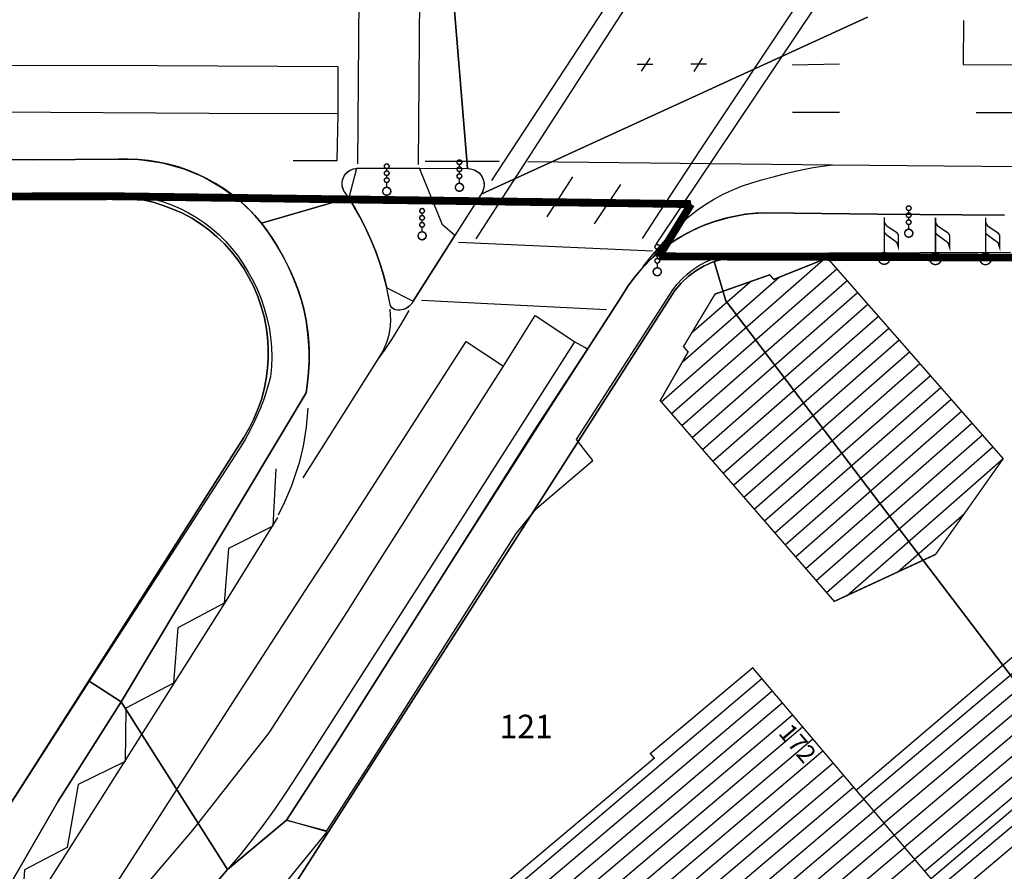
# Model space of a CAD drawing. Units: metres. Extents: x 322533 to 323571, y 5674927 to 5676041.
# Drawn here: x 323022 to 323085, y 5675494 to 5675549 of the extents above; entities that cross this region are included whole.
import ezdxf
from ezdxf.lldxf.tags import DXFTag

# ---------------------------------------------------------------- set-up
doc = ezdxf.new("R2010")
doc.units = ezdxf.units.M
doc.layers.get('0').update_dxf_attribs({"color": 6})
for name, color, linetype in [('V_L_Fahrbahn', 7, 'Continuous'), ('V_L_Fahrbahnbegrenzungslinie-NG', 7, 'Continuous'), ('V_L_Fahrbahnbegrenzungslinie-NU', 7, 'Continuous'), ('V_L_Flurgrenze', 7, 'Continuous'), ('V_L_Flurstuecksgrenze', 7, 'Continuous'), ('V_L_Fussweg', 7, 'Continuous'), ('V_L_Gebaeude', 7, 'Continuous'), ('V_L_Leitmarkierung-durchgezogen', 7, 'Continuous'), ('V_L_Leitmarkierung-unterbrochen', 7, 'Continuous'), ('V_L_Radweg', 7, 'Continuous'), ('V_P_Fahnenmast', 7, 'Continuous'), ('V_P_Verkehrsampel', 7, 'Continuous'), ('V_S_Wirtschafts-Gebaeude', 7, 'Continuous'), ('V_T_Flurstuecksnummer', 7, 'Continuous'), ('V_T_Hausnummer', 7, 'Continuous')]:
    doc.layers.add(name, color=color, linetype=linetype)
doc.layers.get('0').off()
doc.styles.get("Standard").update_dxf_attribs({"font": 'arial.ttf', "height": 2.6})
tags = doc.linetypes.add('2012', pattern=[8.5, 2.5, -1.25, 0.5, -1, 0.5, -1, 0.5, -1.25]).pattern_tags.tags
tags[18:19] = [DXFTag(74, 4), DXFTag(75, 0), DXFTag(340, '0'), DXFTag(46, 1.0), DXFTag(50, 0.0), DXFTag(44, 0.0), DXFTag(45, 0.0)]
tags[16:17] = [DXFTag(74, 4), DXFTag(75, 0), DXFTag(340, '0'), DXFTag(46, 1.0), DXFTag(50, 0.0), DXFTag(44, 0.0), DXFTag(45, 0.0)]
tags[14:15] = [DXFTag(74, 4), DXFTag(75, 0), DXFTag(340, '0'), DXFTag(46, 1.0), DXFTag(50, 0.0), DXFTag(44, 0.0), DXFTag(45, 0.0)]
tags[12:13] = [DXFTag(74, 4), DXFTag(75, 0), DXFTag(340, '0'), DXFTag(46, 1.0), DXFTag(50, 0.0), DXFTag(44, 0.0), DXFTag(45, 0.0)]
tags[10:11] = [DXFTag(74, 4), DXFTag(75, 0), DXFTag(340, '0'), DXFTag(46, 1.0), DXFTag(50, 0.0), DXFTag(44, 0.0), DXFTag(45, 0.0)]
tags[8:9] = [DXFTag(74, 4), DXFTag(75, 0), DXFTag(340, '0'), DXFTag(46, 1.0), DXFTag(50, 0.0), DXFTag(44, 0.0), DXFTag(45, 0.0)]
tags[6:7] = [DXFTag(74, 4), DXFTag(75, 0), DXFTag(340, '0'), DXFTag(46, 1.0), DXFTag(50, 0.0), DXFTag(44, 0.0), DXFTag(45, 0.0)]
tags[4:5] = [DXFTag(74, 4), DXFTag(75, 0), DXFTag(340, '0'), DXFTag(46, 1.0), DXFTag(50, 0.0), DXFTag(44, 0.0), DXFTag(45, 0.0)]
tags = doc.linetypes.add('2520', pattern=[3, 2, -1]).pattern_tags.tags
tags[6:7] = [DXFTag(74, 4), DXFTag(75, 0), DXFTag(340, '0'), DXFTag(46, 1.0), DXFTag(50, 0.0), DXFTag(44, 0.0), DXFTag(45, 0.0)]
tags[4:5] = [DXFTag(74, 4), DXFTag(75, 0), DXFTag(340, '0'), DXFTag(46, 1.0), DXFTag(50, 0.0), DXFTag(44, 0.0), DXFTag(45, 0.0)]

# ---------------------------------------------------------------- blocks, each defined once
blk = doc.blocks.new('MG927')
at = {"color": 18, "true_color": 0x000000, "const_width": 0.09}
for points in [[(0.148936, 1.595746, 1), (-0.148936, 1.595746, 1)], [(-0.148936, 1.148938, 1), (0.148936, 1.148938, 1)], [(0.148936, 0.702128, 1), (-0.148936, 0.702128, 1)], [(-0.25532, 0, 1), (0.25532, 0, 1)]]:
    blk.add_lwpolyline(points, format="xyb", close=True, dxfattribs=at)
at = {"color": 18, "lineweight": -2, "true_color": 0x000000, "const_width": 0.09}
for points in [[(0, 1.44681), (0, 1.297872)], [(0, 1.000002), (0, 0.851064)], [(0, 0.553192), (0, 0.25532)]]:
    blk.add_lwpolyline(points, dxfattribs=at)
at = {"lineweight": -2}
for centre, radius in [((0, 1.595746), 0.148936), ((0, 1.148938), 0.148936), ((0, 0.702128), 0.148936), ((0, 0), 0.25532)]:
    blk.add_circle(centre, radius, dxfattribs=at)
blk = doc.blocks.new('3565')
at = {"color": 18, "true_color": 0x000000, "const_width": 0.09}
for points in [[(0, 0.375), (0, 2.625)], [(0, 2.325), (0.15, 2.075), (0.8, 1.65), (0.9, 1.5), (0.9, 0.725), (0.8, 1.025), (0.15, 1.5), (0, 1.65)]]:
    blk.add_lwpolyline(points, dxfattribs=at)
blk.add_lwpolyline([(0.375, 0), (0.368, 0.073), (0.346, 0.144), (0.312, 0.208), (0.265, 0.265), (0.208, 0.312), (0.144, 0.346), (0.073, 0.368), (0, 0.375), (-0.073, 0.368), (-0.144, 0.346), (-0.208, 0.312), (-0.265, 0.265), (-0.312, 0.208), (-0.346, 0.144), (-0.368, 0.073), (-0.375, 0), (-0.368, -0.073), (-0.346, -0.144), (-0.312, -0.208), (-0.265, -0.265), (-0.208, -0.312), (-0.144, -0.346), (-0.073, -0.368), (0, -0.375), (0.073, -0.368), (0.144, -0.346), (0.208, -0.312), (0.265, -0.265), (0.312, -0.208), (0.346, -0.144), (0.368, -0.073)], close=True, dxfattribs=at)

msp = doc.modelspace()

# ---------------------------------------------------------------- linework, layer by layer
at = {"layer": 'V_L_Fahrbahn', "linetype": 'Continuous'}
for points in [[(323017.025, 5675539.62), (323022.503, 5675539.564), (323027.964, 5675539.595), (323028.614, 5675539.607), (323029.265, 5675539.582), (323029.912, 5675539.519), (323030.555, 5675539.417), (323031.191, 5675539.279), (323031.818, 5675539.104), (323032.433, 5675538.892), (323033.035, 5675538.645), (323033.622, 5675538.364), (323034.191, 5675538.048), (323034.741, 5675537.7), (323035.269, 5675537.32), (323035.775, 5675536.91), (323036.255, 5675536.472), (323036.709, 5675536.006), (323037.136, 5675535.515), (323042.694, 5675537.123), (323042.389, 5675537.586), (323042.316, 5675537.767), (323042.28, 5675537.958), (323042.283, 5675538.151), (323042.324, 5675538.342), (323042.403, 5675538.52), (323042.515, 5675538.678), (323042.657, 5675538.811), (323042.823, 5675538.913), (323043.006, 5675538.98), (323043.198, 5675539.01), (323047.222, 5675539.017), (323050.272, 5675538.997), (323049.224, 5675551.948)], [(323049.224, 5675551.948), (323050.272, 5675538.997), (323050.463, 5675538.987), (323050.649, 5675538.941), (323050.823, 5675538.862), (323050.98, 5675538.752), (323051.113, 5675538.615), (323051.219, 5675538.455), (323051.293, 5675538.279), (323051.333, 5675538.092), (323051.338, 5675537.901), (323051.307, 5675537.712), (323051.242, 5675537.532), (323051.144, 5675537.367), (323075.833, 5675548.669)], [(323075.833, 5675548.669), (323051.144, 5675537.367), (323049.466, 5675534.734), (323046.807, 5675530.528), (323046.718, 5675530.38), (323046.605, 5675530.249), (323046.472, 5675530.139), (323046.322, 5675530.053), (323046.16, 5675529.994), (323045.99, 5675529.963), (323045.818, 5675529.962), (323045.692, 5675529.977), (323045.574, 5675530.023), (323045.472, 5675530.098), (323045.391, 5675530.196), (323045.338, 5675530.31), (323045.315, 5675530.435), (323045.225, 5675530.915), (323045.123, 5675531.393), (323044.929, 5675532.15), (323044.704, 5675532.899), (323044.446, 5675533.637), (323044.157, 5675534.363), (323043.836, 5675535.076), (323043.485, 5675535.774), (323043.104, 5675536.457), (323042.694, 5675537.123), (323037.136, 5675535.515), (323037.49, 5675535.031), (323037.825, 5675534.535), (323038.142, 5675534.027), (323038.515, 5675533.369), (323038.856, 5675532.694), (323039.165, 5675532.004), (323039.442, 5675531.3), (323039.685, 5675530.585), (323039.844, 5675529.942), (323039.972, 5675529.293), (323040.068, 5675528.638), (323040.133, 5675527.98), (323040.165, 5675527.319), (323040.165, 5675526.658), (323040.134, 5675525.998), (323040.07, 5675525.339), (323039.975, 5675524.684), (323028.167, 5675504.953), (323034.952, 5675494.249), (323038.729, 5675497.397), (323042.031, 5675502.478), (323049.599, 5675514.448), (323055.398, 5675523.514), (323059.976, 5675530.598), (323060.536, 5675531.502), (323060.909, 5675532.01), (323061.309, 5675532.497), (323061.737, 5675532.96), (323062.19, 5675533.399), (323062.666, 5675533.812), (323063.194, 5675534.199), (323063.744, 5675534.555), (323064.314, 5675534.878), (323064.902, 5675535.167), (323065.505, 5675535.422), (323066.122, 5675535.64), (323066.751, 5675535.823), (323067.39, 5675535.969), (323068.036, 5675536.077), (323068.687, 5675536.147), (323069.341, 5675536.18), (323076.452, 5675536.078), (323084.573, 5675536.023)], [(323032.498, 5675491.387), (323034.952, 5675494.249), (323028.167, 5675504.953), (323024.142, 5675498.618), (323020.633, 5675492.531)]]:
    msp.add_lwpolyline(points, dxfattribs=at)
at = {"layer": 'V_L_Fahrbahnbegrenzungslinie-NG', "linetype": 'Continuous'}
for p, q in [((323017.025, 5675539.62), (323022.503, 5675539.564)), ((323043.198, 5675539.01), (323047.222, 5675539.017)), ((323076.452, 5675536.078), (323084.573, 5675536.023)), ((323049.466, 5675534.734), (323046.807, 5675530.528)), ((323038.729, 5675497.397), (323042.031, 5675502.478))]:
    msp.add_line(p, q, dxfattribs=at)
for points in [[(323045.123, 5675531.393), (323044.897, 5675532.266), (323044.658, 5675533.04), (323044.426, 5675533.693), (323044.114, 5675534.465), (323043.753, 5675535.249), (323043.413, 5675535.91), (323043.028, 5675536.586), (323042.694, 5675537.123)], [(323038.142, 5675534.027), (323038.553, 5675533.299), (323038.952, 5675532.49), (323039.274, 5675531.74), (323039.485, 5675531.183), (323039.685, 5675530.585)], [(323059.976, 5675530.598), (323060.536, 5675531.502), (323061.024, 5675532.156), (323061.538, 5675532.752), (323062.026, 5675533.247), (323062.666, 5675533.812)]]:
    msp.add_lwpolyline(points, dxfattribs=at)
at = {"layer": 'V_L_Fahrbahnbegrenzungslinie-NU', "linetype": 'Continuous'}
for points in [[(323022.503, 5675539.564), (323027.964, 5675539.595), (323029.312, 5675539.579), (323030.81, 5675539.367), (323032.16, 5675538.992), (323033.414, 5675538.469), (323034.624, 5675537.779), (323035.717, 5675536.96), (323036.495, 5675536.234), (323037.136, 5675535.515), (323037.679, 5675534.756), (323038.142, 5675534.027)], [(323042.694, 5675537.123), (323042.389, 5675537.586), (323042.346, 5675537.678), (323042.308, 5675537.794), (323042.285, 5675537.909), (323042.276, 5675538.029), (323042.282, 5675538.147), (323042.302, 5675538.264), (323042.332, 5675538.365), (323042.381, 5675538.481), (323042.432, 5675538.568), (323042.49, 5675538.649), (323042.568, 5675538.735), (323042.646, 5675538.804), (323042.73, 5675538.862), (323042.821, 5675538.913), (323042.927, 5675538.957), (323043.018, 5675538.984), (323043.113, 5675539.002), (323043.198, 5675539.01)], [(323047.222, 5675539.017), (323050.272, 5675538.997), (323050.463, 5675538.987), (323050.629, 5675538.949), (323050.78, 5675538.887), (323050.906, 5675538.811), (323051.019, 5675538.718), (323051.115, 5675538.614), (323051.205, 5675538.482), (323051.268, 5675538.353), (323051.308, 5675538.228), (323051.336, 5675538.076), (323051.34, 5675537.929), (323051.324, 5675537.785), (323051.29, 5675537.653), (323051.251, 5675537.551), (323051.192, 5675537.439), (323051.144, 5675537.367), (323049.466, 5675534.734)], [(323062.666, 5675533.812), (323063.339, 5675534.298), (323063.964, 5675534.685), (323064.651, 5675535.05), (323065.293, 5675535.337), (323066.003, 5675535.602), (323066.818, 5675535.841), (323067.629, 5675536.014), (323068.255, 5675536.105), (323068.829, 5675536.158), (323069.341, 5675536.18), (323076.452, 5675536.078)], [(323046.807, 5675530.528), (323046.738, 5675530.408), (323046.648, 5675530.293), (323046.559, 5675530.205), (323046.446, 5675530.12), (323046.326, 5675530.054), (323046.193, 5675530.003), (323046.059, 5675529.971), (323045.92, 5675529.959), (323045.818, 5675529.962), (323045.672, 5675529.982), (323045.553, 5675530.035), (323045.454, 5675530.114), (323045.385, 5675530.205), (323045.338, 5675530.308), (323045.315, 5675530.435), (323045.28, 5675530.633), (323045.235, 5675530.869), (323045.179, 5675531.14), (323045.123, 5675531.393)], [(323039.685, 5675530.585), (323039.823, 5675530.037), (323039.919, 5675529.584), (323040, 5675529.127), (323040.077, 5675528.57), (323040.139, 5675527.903), (323040.166, 5675527.301), (323040.165, 5675526.622), (323040.135, 5675526.009), (323040.067, 5675525.312), (323039.975, 5675524.684), (323028.167, 5675504.953)], [(323042.031, 5675502.478), (323049.599, 5675514.448), (323054.494, 5675522.187), (323057.951, 5675527.464), (323059.976, 5675530.598)], [(323014.988, 5675481.834), (323017.409, 5675486.228), (323020.633, 5675492.531), (323024.142, 5675498.618), (323028.167, 5675504.953)], [(323032.498, 5675491.387), (323034.952, 5675494.249), (323038.729, 5675497.397)]]:
    msp.add_lwpolyline(points, dxfattribs=at)
at = {"layer": 'V_L_Flurgrenze', "linetype": '2012', "const_width": 0.5, "flags": 128}
for points in [[(323004.925, 5675537.182), (323027.561, 5675537.232)], [(323027.561, 5675537.232), (323064.559, 5675536.73)], [(323062.503, 5675533.394), (323064.559, 5675536.73)], [(323062.503, 5675533.394), (323067.695, 5675533.377)], [(323067.695, 5675533.377), (323137.935, 5675533.144)]]:
    msp.add_lwpolyline(points, dxfattribs=at)
at = {"layer": 'V_L_Flurstuecksgrenze', "linetype": 'Continuous'}
for points in [[(322913.626, 5675537.432), (322926.648, 5675537.381), (322934.149, 5675537.299), (322934.243, 5675537.298), (322941.701, 5675537.217), (322950.257, 5675537.193), (322950.377, 5675537.193), (322956.66, 5675537.175), (322966.76, 5675537.146), (322982.732, 5675537.157), (323004.726, 5675537.184), (323004.925, 5675537.182), (323027.561, 5675537.232), (323064.559, 5675536.73), (323062.503, 5675533.394), (323067.695, 5675533.377), (323137.935, 5675533.144), (323148.556, 5675533.11), (323155.172, 5675533.088), (323159.515, 5675533.075), (323164.19, 5675533.074), (323179.435, 5675533.01)], [(323015.274, 5675489.346), (323036.004, 5675521.839), (323036.342, 5675522.417), (323036.641, 5675523.016), (323036.9, 5675523.633), (323037.117, 5675524.266), (323037.292, 5675524.912), (323037.425, 5675525.568), (323037.514, 5675526.231), (323037.56, 5675526.899), (323037.559, 5675527.567), (323037.513, 5675528.233), (323037.423, 5675528.894), (323037.289, 5675529.548), (323037.111, 5675530.193), (323036.891, 5675530.824), (323036.629, 5675531.439), (323036.327, 5675532.036), (323035.991, 5675532.612), (323035.616, 5675533.164), (323035.205, 5675533.688), (323034.759, 5675534.184), (323034.28, 5675534.649), (323033.77, 5675535.08), (323033.232, 5675535.475), (323032.668, 5675535.833), (323032.075, 5675536.143), (323031.465, 5675536.416), (323030.839, 5675536.651), (323030.199, 5675536.847), (323029.55, 5675537.003), (323028.892, 5675537.12), (323028.228, 5675537.196), (323027.561, 5675537.232), (323004.925, 5675537.182)], [(323035.098, 5675486.82), (323063.513, 5675531.209), (323063.915, 5675531.678), (323064.366, 5675532.099), (323064.861, 5675532.468), (323065.393, 5675532.781), (323065.605, 5675532.883), (323065.822, 5675532.977), (323066.042, 5675533.061), (323066.581, 5675533.224), (323067.134, 5675533.33), (323067.695, 5675533.377), (323062.503, 5675533.394), (323064.559, 5675536.73), (323027.561, 5675537.232), (323028.228, 5675537.196), (323028.892, 5675537.12), (323029.55, 5675537.003), (323030.199, 5675536.847), (323030.839, 5675536.651), (323031.465, 5675536.416), (323032.075, 5675536.143), (323032.668, 5675535.833), (323033.232, 5675535.475), (323033.77, 5675535.08), (323034.28, 5675534.649), (323034.759, 5675534.184), (323035.205, 5675533.688), (323035.616, 5675533.164), (323035.991, 5675532.612), (323036.327, 5675532.036), (323036.629, 5675531.439), (323036.891, 5675530.824), (323037.111, 5675530.193), (323037.289, 5675529.548), (323037.423, 5675528.894), (323037.513, 5675528.233), (323037.559, 5675527.567), (323037.56, 5675526.899), (323037.514, 5675526.231), (323037.425, 5675525.568), (323037.292, 5675524.912), (323037.117, 5675524.266), (323036.9, 5675523.633), (323036.641, 5675523.016), (323036.342, 5675522.417), (323036.004, 5675521.839), (323015.274, 5675489.346)], [(323034.752, 5675486.282), (323038.685, 5675481.606), (323042.506, 5675477.061), (323086.046, 5675425.243), (323086.306, 5675424.933), (323088.067, 5675426.121), (323089.672, 5675425.333), (323127.164, 5675456.348), (323125.691, 5675458.042), (323110.518, 5675476.011), (323088.979, 5675501.382), (323084.475, 5675507.3), (323066.773, 5675530.559), (323066.042, 5675533.061), (323065.822, 5675532.977), (323065.605, 5675532.883), (323065.393, 5675532.781), (323064.861, 5675532.468), (323064.366, 5675532.099), (323063.915, 5675531.678), (323063.513, 5675531.209), (323035.098, 5675486.82), (323034.752, 5675486.282)], [(323137.935, 5675533.144), (323067.695, 5675533.377), (323067.134, 5675533.33), (323066.581, 5675533.224), (323066.042, 5675533.061), (323066.773, 5675530.559), (323084.475, 5675507.3), (323088.979, 5675501.382), (323110.518, 5675476.011), (323125.691, 5675458.042), (323127.164, 5675456.348), (323128.083, 5675455.265), (323136.701, 5675445.064), (323139.288, 5675445.04), (323163.268, 5675444.775), (323163.839, 5675495.409), (323153.691, 5675495.426), (323148.721, 5675495.434), (323144.506, 5675505.256), (323142.645, 5675509.592), (323137.873, 5675520.713), (323137.935, 5675533.144)]]:
    msp.add_lwpolyline(points, dxfattribs=at)
at = {"layer": 'V_L_Fussweg', "linetype": 'Continuous'}
for points in [[(323004.657, 5675536.966), (323023.907, 5675537.18), (323029.04, 5675537.268), (323029.636, 5675537.179), (323030.224, 5675537.052), (323030.804, 5675536.888), (323031.372, 5675536.687), (323031.927, 5675536.451), (323032.465, 5675536.18), (323032.985, 5675535.875), (323033.484, 5675535.538), (323033.961, 5675535.17), (323034.414, 5675534.773), (323034.841, 5675534.348), (323035.239, 5675533.896), (323035.609, 5675533.42), (323035.947, 5675532.922), (323036.285, 5675532.388), (323036.592, 5675531.835), (323036.865, 5675531.266), (323037.103, 5675530.681), (323037.307, 5675530.083), (323037.475, 5675529.474), (323037.607, 5675528.856), (323037.701, 5675528.231), (323037.759, 5675527.602), (323037.78, 5675526.971), (323037.762, 5675526.34), (323037.709, 5675525.71), (323037.516, 5675525.015), (323037.292, 5675524.328), (323037.035, 5675523.653), (323036.748, 5675522.991), (323036.429, 5675522.343), (323036.081, 5675521.71), (323035.704, 5675521.094), (323026.121, 5675506.274), (323028.167, 5675504.953), (323039.975, 5675524.684), (323040.07, 5675525.339), (323040.134, 5675525.998), (323040.165, 5675526.658), (323040.165, 5675527.319), (323040.133, 5675527.98), (323040.068, 5675528.638), (323039.972, 5675529.293), (323039.844, 5675529.942), (323039.685, 5675530.585), (323039.428, 5675531.338), (323039.134, 5675532.079), (323038.803, 5675532.804), (323038.437, 5675533.511), (323038.037, 5675534.2), (323037.602, 5675534.868), (323037.136, 5675535.515), (323036.709, 5675536.006), (323036.255, 5675536.472), (323035.775, 5675536.91), (323035.269, 5675537.32), (323034.741, 5675537.7), (323034.191, 5675538.048), (323033.622, 5675538.364), (323033.035, 5675538.645), (323032.433, 5675538.892), (323031.818, 5675539.104), (323031.191, 5675539.279), (323030.555, 5675539.417), (323029.912, 5675539.519), (323029.265, 5675539.582), (323028.614, 5675539.607), (323027.964, 5675539.595), (323022.503, 5675539.564), (323017.025, 5675539.62)], [(323049.466, 5675534.734), (323048.679, 5675535.41), (323047.222, 5675539.017), (323043.198, 5675539.01), (323042.694, 5675537.123), (323043.104, 5675536.457), (323043.485, 5675535.774), (323043.836, 5675535.076), (323044.157, 5675534.363), (323044.446, 5675533.637), (323044.704, 5675532.899), (323044.929, 5675532.15), (323045.123, 5675531.393), (323046.807, 5675530.528), (323049.466, 5675534.734)], [(323084.573, 5675536.023), (323076.452, 5675536.078), (323069.341, 5675536.18), (323068.687, 5675536.147), (323068.036, 5675536.077), (323067.39, 5675535.969), (323066.751, 5675535.823), (323066.122, 5675535.64), (323065.505, 5675535.422), (323064.902, 5675535.167), (323064.314, 5675534.878), (323063.744, 5675534.555), (323063.194, 5675534.199), (323062.666, 5675533.812), (323062.19, 5675533.399), (323061.737, 5675532.96), (323061.31, 5675532.497), (323060.909, 5675532.01), (323060.536, 5675531.502), (323059.976, 5675530.598), (323055.398, 5675523.514), (323049.599, 5675514.448), (323042.031, 5675502.478), (323038.729, 5675497.397), (323041.302, 5675496.729), (323043.976, 5675500.887), (323053.391, 5675515.707), (323054.715, 5675517.318), (323058.294, 5675520.354), (323057.249, 5675521.695), (323063.391, 5675531.257), (323063.669, 5675531.612), (323063.973, 5675531.945), (323064.304, 5675532.252), (323064.657, 5675532.532), (323065.032, 5675532.782), (323065.425, 5675533.002), (323065.835, 5675533.19), (323066.259, 5675533.345), (323066.693, 5675533.466), (323067.136, 5675533.552), (323067.583, 5675533.602), (323084.949, 5675533.667)], [(323020.633, 5675492.531), (323024.142, 5675498.618), (323028.167, 5675504.953), (323026.121, 5675506.274), (323015.304, 5675489.458)], [(323038.542, 5675493.233), (323041.325, 5675496.656), (323038.729, 5675497.397), (323034.952, 5675494.249), (323032.498, 5675491.387)]]:
    msp.add_lwpolyline(points, dxfattribs=at)
at = {"layer": 'V_L_Gebaeude', "linetype": 'Continuous', "const_width": 0.09}
for points in [[(323062.588, 5675524.186), (323073.702, 5675511.368), (323080.165, 5675514.362), (323084.489, 5675520.48), (323073.26, 5675533.289), (323069.836, 5675531.924), (323069.579, 5675532.216), (323066.086, 5675530.986), (323064.072, 5675527.634), (323064.368, 5675527.296), (323062.588, 5675524.186)], [(323062.588, 5675524.186), (323073.702, 5675511.368), (323080.165, 5675514.362), (323084.489, 5675520.48), (323073.26, 5675533.289), (323069.836, 5675531.924), (323069.579, 5675532.216), (323066.086, 5675530.986), (323064.072, 5675527.634), (323064.368, 5675527.296), (323062.588, 5675524.186)], [(323075.1, 5675499.314), (323079.881, 5675493.664), (323088.979, 5675501.382), (323110.518, 5675476.011), (323137.408, 5675498.998), (323111.316, 5675529.96), (323084.475, 5675507.3), (323075.1, 5675499.314)], [(323075.1, 5675499.314), (323079.881, 5675493.664), (323088.979, 5675501.382), (323110.518, 5675476.011), (323137.408, 5675498.998), (323111.316, 5675529.96), (323084.475, 5675507.3), (323075.1, 5675499.314)], [(323079.881, 5675493.664), (323075.1, 5675499.314), (323068.491, 5675507.128), (323061.958, 5675501.653), (323062.204, 5675501.359), (323038.838, 5675481.735)], [(323079.881, 5675493.664), (323075.1, 5675499.314), (323068.491, 5675507.128), (323061.958, 5675501.653), (323062.204, 5675501.359), (323038.838, 5675481.735)], [(323103.162, 5675452.349), (323109.779, 5675444.543), (323125.691, 5675458.042), (323110.518, 5675476.011), (323088.979, 5675501.382), (323079.881, 5675493.664), (323109.956, 5675458.109), (323103.162, 5675452.349)], [(323103.162, 5675452.349), (323109.779, 5675444.543), (323125.691, 5675458.042), (323110.518, 5675476.011), (323088.979, 5675501.382), (323079.881, 5675493.664), (323109.956, 5675458.109), (323103.162, 5675452.349)]]:
    msp.add_lwpolyline(points, dxfattribs=at)
at = {"layer": 'V_L_Leitmarkierung-durchgezogen', "linetype": 'Continuous'}
for p, q in [((323027.484, 5675545.572), (323021.902, 5675545.563)), ((323062.118, 5675545.651), (323061.118, 5675545.65)), ((323061.92, 5675546.053), (323061.378, 5675545.215)), ((323065.544, 5675545.661), (323064.543, 5675545.66)), ((323065.276, 5675546.044), (323064.73, 5675545.203)), ((323071.003, 5675545.614), (323074.033, 5675545.68)), ((323071.04, 5675542.599), (323074.04, 5675542.595)), ((323082.761, 5675542.584), (323085.764, 5675542.58)), ((323055.364, 5675535.916), (323057.016, 5675538.461)), ((323058.395, 5675535.473), (323060.067, 5675537.991))]:
    msp.add_line(p, q, dxfattribs=at)
for points in [[(323081.959, 5675548.444), (323081.938, 5675545.645), (323089.304, 5675545.622), (323089.238, 5675542.573), (323106.623, 5675542.458)], [(323042.016, 5675542.493), (323042.024, 5675545.485), (323030.492, 5675545.563)], [(323039.145, 5675539.504), (323041.95, 5675539.505), (323042.016, 5675542.493), (323033.788, 5675542.519)], [(323045.366, 5675528.959), (323045.384, 5675529.312), (323045.373, 5675529.665), (323045.333, 5675530.016)], [(323045.861, 5675528.744), (323046.097, 5675529.136), (323046.328, 5675529.531), (323046.552, 5675529.93)], [(323048.934, 5675520.677), (323052.572, 5675526.393), (323054.606, 5675529.609), (323057.138, 5675527.942)], [(323044.587, 5675526.828), (323044.885, 5675527.318), (323045.116, 5675527.842), (323045.278, 5675528.393), (323045.366, 5675528.959)], [(323044.587, 5675526.828), (323045.028, 5675527.456), (323045.452, 5675528.095), (323045.861, 5675528.744)], [(323020.171, 5675481.382), (323022.204, 5675484.563), (323035.732, 5675505.572), (323040.191, 5675512.461), (323041.675, 5675514.717), (323050.201, 5675527.956), (323052.572, 5675526.393)], [(323040.076, 5675523.713), (323039.978, 5675522.495), (323039.784, 5675521.278), (323039.533, 5675520.22), (323039.049, 5675518.745), (323038.599, 5675517.692), (323038.184, 5675516.876)], [(323038.045, 5675519.826), (323037.847, 5675516.177), (323035.025, 5675514.753), (323034.735, 5675511.265), (323031.785, 5675509.673), (323031.501, 5675506.154), (323028.459, 5675504.551), (323028.422, 5675501.137), (323025.41, 5675499.688), (323024.71, 5675495.661), (323021.991, 5675494.227), (323021.757, 5675490.781)]]:
    msp.add_lwpolyline(points, dxfattribs=at)
at = {"layer": 'V_L_Leitmarkierung-unterbrochen', "linetype": '2520'}
for p, q in [((323043.286, 5675539.305), (323043.37, 5675551.719)), ((323047.162, 5675539.266), (323047.246, 5675551.723)), ((323060.035, 5675550.793), (323051.816, 5675538.236)), ((323053.19, 5675538.17), (323061.27, 5675550.658)), ((323021.902, 5675545.563), (323018.92, 5675545.616)), ((323030.492, 5675545.563), (323027.484, 5675545.572)), ((323033.788, 5675542.519), (323003.771, 5675542.695)), ((323047.585, 5675539.461), (323052.303, 5675539.468)), ((323050.83, 5675534.523), (323053.19, 5675538.17)), ((323061.453, 5675534.535), (323062.892, 5675536.727)), ((323063.933, 5675536.572), (323062.33, 5675534.184)), ((323049.699, 5675534.297), (323062.093, 5675533.75)), ((323059.165, 5675529.976), (323047.336, 5675530.566)), ((323039.785, 5675519.262), (323044.587, 5675526.828))]:
    msp.add_line(p, q, dxfattribs=at)
at = {"layer": 'V_L_Leitmarkierung-unterbrochen', "linetype": '2520', "flags": 128}
for points in [[(323062.892, 5675536.727), (323065.212, 5675540.265), (323071.389, 5675549.548)], [(323072.549, 5675549.42), (323066.145, 5675539.865), (323063.933, 5675536.572)], [(323054.136, 5675539.454), (323073.584, 5675539.241), (323085.503, 5675539.131), (323090.052, 5675539.07), (323096.212, 5675539.06), (323102.285, 5675539.015), (323108.222, 5675539.012)], [(323064.967, 5675536.361), (323065.505, 5675536.726), (323065.988, 5675537.02), (323066.611, 5675537.356), (323067.185, 5675537.625), (323067.78, 5675537.867), (323068.491, 5675538.11), (323069.149, 5675538.293), (323069.795, 5675538.463), (323070.665, 5675538.705), (323071.606, 5675538.923), (323072.348, 5675539.065), (323073.103, 5675539.181), (323073.584, 5675539.241)], [(323064.962, 5675536.341), (323064.282, 5675535.817), (323063.645, 5675535.24), (323063.057, 5675534.615)], [(323063.057, 5675534.615), (323062.525, 5675533.999), (323061.998, 5675533.379), (323061.476, 5675532.755)], [(323022.204, 5675484.563), (323028.078, 5675491.295), (323032.733, 5675496.76), (323037.625, 5675502.97), (323042.615, 5675510.728), (323044.092, 5675513.055), (323048.934, 5675520.677)], [(323021.834, 5675490.797), (323028.308, 5675501.027), (323034.789, 5675511.254), (323038.164, 5675516.722)]]:
    msp.add_lwpolyline(points, dxfattribs=at)
at = {"layer": 'V_L_Radweg', "linetype": 'Continuous'}
msp.add_lwpolyline([(323038.729, 5675497.397), (323042.031, 5675502.478), (323049.599, 5675514.448), (323055.398, 5675523.514), (323057.951, 5675527.464), (323057.775, 5675527.578), (323057.107, 5675527.932), (323048.861, 5675515.004), (323039.377, 5675500.224), (323038.705, 5675499.182), (323038.007, 5675498.156), (323037.282, 5675497.15), (323036.531, 5675496.163), (323035.754, 5675495.196), (323034.952, 5675494.249), (323038.729, 5675497.397)], dxfattribs=at)
at = {"layer": 'V_S_Wirtschafts-Gebaeude', "linetype": 'Continuous'}
for p, q in [((323062.648, 5675524.117), (323072.986, 5675533.18)), ((323063.308, 5675523.356), (323073.859, 5675532.605)), ((323063.968, 5675522.595), (323074.523, 5675531.848)), ((323063.988, 5675526.632), (323070.183, 5675532.062)), ((323064.594, 5675528.503), (323068.327, 5675531.775)), ((323064.628, 5675521.833), (323075.188, 5675531.09)), ((323065.288, 5675521.072), (323075.852, 5675530.333)), ((323065.948, 5675520.311), (323076.516, 5675529.575)), ((323075.567, 5675498.762), (323111.845, 5675529.332)), ((323066.608, 5675519.55), (323077.18, 5675528.817)), ((323067.268, 5675518.788), (323077.844, 5675528.06)), ((323076.218, 5675497.992), (323112.495, 5675528.562)), ((323076.869, 5675497.223), (323113.144, 5675527.791)), ((323067.928, 5675518.027), (323078.508, 5675527.302)), ((323077.52, 5675496.454), (323113.793, 5675527.02)), ((323068.588, 5675517.266), (323079.173, 5675526.544)), ((323078.171, 5675495.685), (323114.443, 5675526.25)), ((323069.248, 5675516.505), (323079.837, 5675525.787)), ((323078.822, 5675494.916), (323115.092, 5675525.479)), ((323069.908, 5675515.744), (323080.501, 5675525.029)), ((323070.568, 5675514.982), (323081.165, 5675524.272)), ((323079.473, 5675494.146), (323115.741, 5675524.709)), ((323071.228, 5675514.221), (323081.829, 5675523.514)), ((323071.888, 5675513.46), (323082.493, 5675522.756)), ((323072.548, 5675512.699), (323083.158, 5675521.999)), ((323073.208, 5675511.937), (323083.822, 5675521.241)), ((323074.519, 5675511.746), (323084.486, 5675520.484)), ((323077.76, 5675513.248), (323082.012, 5675516.975)), ((323039.114, 5675481.095), (323069.075, 5675506.437)), ((323039.763, 5675480.324), (323069.726, 5675505.668)), ((323040.411, 5675479.553), (323070.376, 5675504.899)), ((323041.059, 5675478.782), (323071.027, 5675504.129)), ((323041.708, 5675478.01), (323071.678, 5675503.36)), ((323042.356, 5675477.239), (323072.329, 5675502.591)), ((323030.541, 5675465.926), (323072.979, 5675501.821)), ((323031.192, 5675465.157), (323073.63, 5675501.052)), ((323080.381, 5675493.073), (323089.491, 5675500.779)), ((323031.843, 5675464.387), (323074.281, 5675500.283)), ((323081.032, 5675492.304), (323090.143, 5675500.011)), ((323032.494, 5675463.618), (323074.931, 5675499.513)), ((323033.145, 5675462.849), (323075.582, 5675498.744)), ((323033.796, 5675462.08), (323076.233, 5675497.975)), ((323034.447, 5675461.311), (323076.884, 5675497.206)), ((323035.098, 5675460.542), (323077.535, 5675496.436)), ((323035.749, 5675459.773), (323078.186, 5675495.667)), ((323036.4, 5675459.004), (323078.837, 5675494.898))]:
    msp.add_line(p, q, dxfattribs=at)

# ---------------------------------------------------------------- block references
at = {"layer": 'V_P_Fahnenmast'}
for p in [(323076.891, 5675533.265), (323080.164, 5675533.244), (323083.362, 5675533.239)]:
    msp.add_blockref('3565', p, dxfattribs=at)
at = {"layer": 'V_P_Verkehrsampel'}
for p in [(323045.123, 5675537.552), (323049.764, 5675537.805), (323047.382, 5675534.705), (323078.456, 5675534.873), (323062.399, 5675532.412)]:
    msp.add_blockref('MG927', p, dxfattribs=at)

# ---------------------------------------------------------------- texts
at = {"layer": 'V_T_Flurstuecksnummer', "insert": (323054.027, 5675504.132), "char_height": 1.5, "width": 39, "attachment_point": 2}
msp.add_mtext('{\\fArial|b0|i1|c0|p34;121}', dxfattribs=at)
at = {"layer": 'V_T_Hausnummer', "insert": (323071.804, 5675502.677), "char_height": 1.15, "width": 29.9, "attachment_point": 2, "rotation": 310.209}
msp.add_mtext('{\\fArial|b0|i0|c0|p34;172}', dxfattribs=at)

doc.saveas('drawing.dxf')
